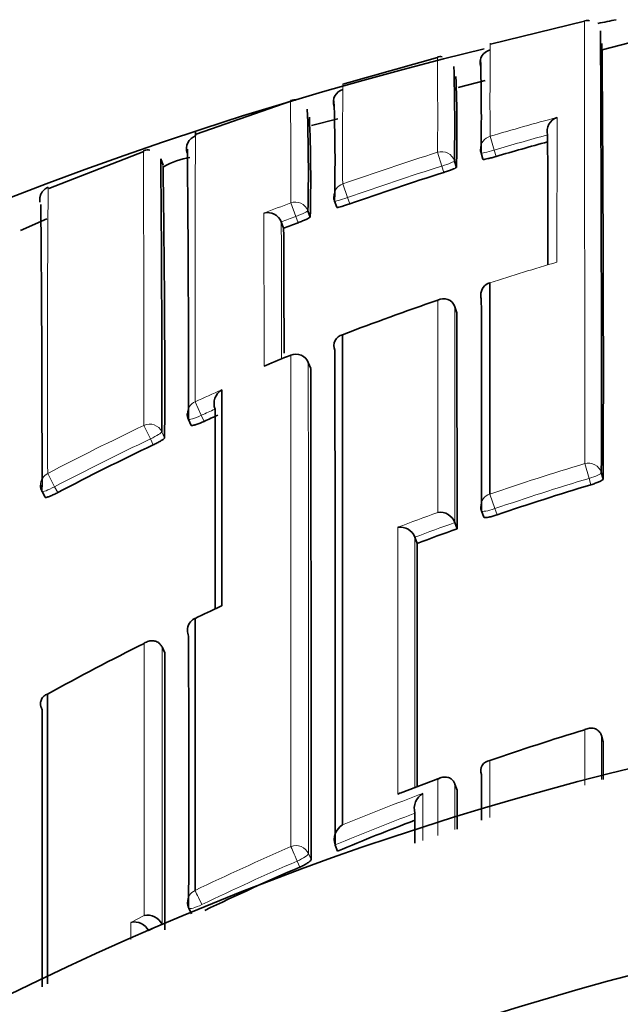
# Model space of a CAD drawing. Units: millimetres. Extents: x -409 to 1291, y 29 to 1163.
# Drawn here: x 354 to 358, y 965 to 972 of the extents above; entities that cross this region are included whole.
import ezdxf

# ---------------------------------------------------------------- set-up
doc = ezdxf.new("R2010")
doc.units = ezdxf.units.MM
doc.layers.add('DV4_Défaut', color=7, linetype='Continuous')
doc.layers.add('Défaut', color=7, linetype='Continuous')

# ---------------------------------------------------------------- blocks, each defined once
blk = doc.blocks.new('SE3')
at = {"layer": 'DV4_Défaut', "color": 7, "lineweight": 35}
for p, q in [((358.1691, 971.9218), (357.4647, 971.7514)), ((358.5024, 971.7598), (358.2999, 971.707)), ((357.426, 971.4792), (357.2247, 971.4267)), ((355.9725, 971.3233), (355.2659, 971.0778)), ((356.3251, 971.1922), (356.1276, 971.1407)), ((357.8926, 971.0715), (357.8926, 971.0717)), ((354.8737, 970.9481), (354.1629, 970.67)), ((357.3949, 970.9369), (357.4092, 970.8893)), ((355.0175, 970.8462), (355.0004, 970.8932)), ((357.1958, 970.8759), (357.2105, 970.8285)), ((356.3, 970.5766), (356.3167, 970.5299)), ((356.1008, 970.5039), (356.118, 970.4574)), ((354.1479, 970.4447), (353.9521, 970.3576)), ((355.9017, 970.4209), (355.9018, 970.4207)), ((355.9194, 970.3743), (355.9018, 970.4207)), ((357.4616, 969.9663), (357.4619, 969.9655)), ((357.198, 969.7868), (357.198, 969.787)), ((357.2138, 969.74), (357.198, 969.7868)), ((356.1215, 969.3235), (356.1031, 969.3694)), ((355.2077, 968.9441), (355.2282, 968.8992)), ((358.2942, 968.5458), (358.3082, 968.4987)), ((354.1129, 968.4045), (354.136, 968.3609)), ((357.3987, 968.2593), (357.4148, 968.213)), ((357.1995, 968.1719), (357.1995, 968.1721)), ((357.2161, 968.1257), (357.1995, 968.1719)), ((356.9009, 968.0626), (356.901, 968.0624)), ((356.9182, 968.0165), (356.901, 968.0624)), ((355.0101, 967.2425), (355.01, 967.2427)), ((355.0318, 967.1985), (355.0101, 967.2425)), ((358.2944, 966.5789), (358.2943, 966.5792)), ((358.3084, 966.5323), (358.2944, 966.5789)), ((357.0908, 966.262), (356.7914, 966.1491)), ((357.3987, 966.2876), (357.3987, 966.2878)), ((357.1997, 966.2166), (357.1996, 966.2168)), ((357.2163, 966.1708), (357.1997, 966.2166)), ((356.9011, 965.9981), (356.901, 965.9983)), ((356.304, 965.7605), (356.3039, 965.7607)), ((356.3227, 965.7155), (356.304, 965.7605)), ((355.2096, 965.2884), (355.231, 965.2445)), ((355.0102, 965.169), (355.0101, 965.1692)), ((355.012, 965.1654), (355.0102, 965.169))]:
    blk.add_line(p, q, dxfattribs=at)
at = {"layer": 'DV4_Défaut', "color": 7, "lineweight": 18}
for p, q in [((357.4625, 971.0612), (357.493, 970.9579)), ((357.0703, 970.9415), (357.1027, 970.8388)), ((357.493, 970.9579), (357.5073, 970.9102)), ((357.1175, 970.7912), (357.1027, 970.8388)), ((356.3609, 970.7044), (356.3968, 970.6027)), ((356.3968, 970.6027), (356.4136, 970.5558)), ((355.972, 970.5628), (356.0099, 970.4618)), ((356.0271, 970.415), (356.0099, 970.4618)), ((355.9726, 969.4247), (355.9729, 969.424)), ((356.1216, 969.3229), (356.1033, 969.3687)), ((355.2578, 969.0761), (355.3038, 968.9743)), ((355.3038, 968.9743), (355.3244, 968.9292)), ((354.8752, 968.8987), (354.9232, 968.7979)), ((355.0085, 968.851), (355.0295, 968.8063)), ((354.9443, 968.753), (354.9232, 968.7979)), ((358.1698, 968.6127), (358.203, 968.5024)), ((354.1553, 968.5392), (354.2071, 968.4403)), ((358.217, 968.4552), (358.203, 968.5024)), ((354.2071, 968.4403), (354.2303, 968.3964)), ((357.4614, 968.3854), (357.4985, 968.2766)), ((357.4985, 968.2766), (357.5146, 968.23)), ((357.4613, 966.3924), (357.4614, 965.9665)), ((356.1049, 965.6959), (356.1241, 965.651)), ((356.0398, 965.5952), (356.0205, 965.6403)), ((354.7763, 965.1821), (354.876, 965.2328)), ((355.0101, 965.1692), (354.9106, 965.1191))]:
    blk.add_line(p, q, dxfattribs=at)
at = {"layer": 'DV4_Défaut', "color": 7, "lineweight": 35}
for centre, radius, start, end in [((363.8662, 944.9808), 27.5, 101.45264, 101.74345), ((-85.7785, 969.3219), 444.0734, 359.899869, 0.326127), ((363.8662, 944.9808), 27.5, 103.55808, 144.90258), ((73.8028, 969.3109), 284.5065, 359.836442, 0.492186), ((389.6275, 854.8368), 121.2664, 105.573835, 105.921286), ((357.09, 971.6129), 0.0441, 72.55061, 117.51987), ((341.6965, 971.204), 15.7007, 359.05234, 1.57421), ((341.0885, 971.1431), 16.1096, 359.04965, 1.56478), ((348.1601, 971.1091), 9.0548, 358.22443, 2.52387), ((343.3276, 970.8752), 12.9757, 358.71265, 1.99281), ((342.3634, 970.8018), 13.7406, 358.75762, 1.93016), ((344.9116, 970.7366), 11.2099, 358.57252, 2.38637), ((358.0001, 971.0981), 0.1107, 109.485, 193.78348), ((-498.8824, 968.8717), 856.7779, 0.0821121, 0.1471057), ((363.6453, 950.109), 21.6879, 105.38145, 106.4404), ((355.3342, 970.269), 0.6452, 100.32565, 118.99653), ((175.4746, 969.2412), 179.7332, 359.905507, 0.54949), ((357.4907, 970.9656), 0.1, 180.11219, 196.69676), ((179.2593, 969.1648), 175.7495, 359.897681, 0.563571), ((251.7539, 969.2078), 103.2764, 359.777214, 0.90623), ((363.6709, 950.0258), 21.7749, 107.51537, 109.46834), ((356.3941, 970.6104), 0.1, 180.1102, 199.7229), ((160.1837, 968.6507), 193.9292, 359.927526, 0.561142), ((355.8001, 970.3815), 0.109, 21.18881, 104.72356), ((363.6868, 949.9811), 21.8224, 110.54852, 110.85081), ((-153.1798, 968.1709), 509.104, 0.142708, 0.247985), ((357.4922, 969.8711), 0.1, 107.82543, 180.05597), ((363.9038, 949.9354), 21.0406, 108.95017, 111.0104), ((357.1141, 969.758), 0.0888, 19.10293, 119.02878), ((-765.6603, 967.38), 1122.8766, 0.038051, 0.1204254), ((356.3791, 969.4953), 0.084, 103.13457, 203.69282), ((359.4635, 960.7901), 9.3135, 112.01295, 113.26168), ((356.0103, 969.3321), 0.1, 21.86774, 112.1416), ((-1709.4348, 966.6793), 2065.739, 359.9745174, 0.0771655), ((-1043.6432, 966.5359), 1399.7676, 359.9637775, 0.1140778), ((355.5168, 969.0627), 0.1181, 119.71559, 201.04143), ((1052.5517, 968.0621), 697.0943, 179.9093169, 180.0422107), ((355.2987, 968.9857), 0.1, 180.0489, 204.57202), ((363.9324, 949.8617), 20.9205, 113.98959, 114.29657), ((363.9368, 949.8515), 20.9316, 115.44304, 117.62771), ((354.2013, 968.4513), 0.1, 180.04435, 207.90457), ((364.1107, 948.8676), 20.455, 106.74603, 108.81207), ((357.0879, 968.1301), 0.1192, 20.61518, 97.88847), ((357.4932, 968.2921), 0.1, 180.01836, 199.09975), ((356.7901, 968.0191), 0.1191, 21.4399, 98.69997), ((364.1373, 948.7902), 20.5369, 109.69504, 110.58012), ((-1356.5769, 966.8397), 1713.4955, 359.9786285, 0.0393472), ((364.5076, 948.0333), 21.5128, 114.91834, 115.4688), ((355.4774, 967.472), 0.079, 104.54241, 115.33547), ((355.2995, 967.3654), 0.1, 115.41766, 180.01511), ((364.1564, 948.7248), 20.7364, 116.58603, 118.83809), ((-1349.5482, 965.9905), 1704.5804, 359.9709189, 0.0406042), ((363.8662, 944.4808), 22.5, 27.12509, 332.87491), ((-2646.752, 965.4785), 3000.8667, 359.9851504, 0.0246998), ((364.1789, 946.9373), 20.5822, 106.97496, 109.04906), ((-1938.8985, 967.5253), 2297.2072, 359.9681936, 359.9752317), ((357.4681, 966.3172), 0.0754, 95.1676, 202.93498), ((357.0247, 966.0348), 0.1289, 119.84327, 196.47139), ((-1955.7253, 967.207), 2312.9419, 359.9671269, 359.9743302), ((356.4263, 965.8009), 0.1288, 121.29228, 198.15587), ((364.2042, 946.774), 20.5158, 110.85353, 112.59215), ((364.2074, 946.766), 20.5244, 113.44991, 115.63027), ((363.8662, 944.4808), 21, 24.20953, 335.79047), ((355.2996, 965.3322), 0.1, 179.9906, 205.93618), ((354.9015, 965.1134), 0.1221, 27.17961, 102.02805), ((354.8023, 965.0628), 0.122, 27.46493, 102.32086)]:
    blk.add_arc(centre, radius, start, end, dxfattribs=at)
at = {"layer": 'DV4_Défaut', "color": 7, "lineweight": 18}
for centre, radius, start, end in [((-2040.5462, 969.1036), 2398.7161, 359.9882736, 0.0674064), ((421.1408, 971.323), 63.6789, 179.609277, 180.235522), ((288.9601, 971.1968), 68.1107, 359.785289, 0.384433), ((398.9206, 970.9992), 42.5608, 179.39129, 180.39698), ((307.2682, 970.8495), 48.7047, 359.6628, 0.56521), ((363.646, 950.0971), 21.857, 105.06997, 106.43363), ((363.6458, 950.1079), 21.7389, 105.34613, 106.44126), ((363.6693, 950.0214), 21.9362, 107.50731, 109.46115), ((363.6709, 950.026), 21.8246, 107.51504, 109.46922), ((511.6737, 969.3172), 157.5204, 179.504222, 180.282984), ((363.7085, 949.915), 22.0496, 110.54039, 111.09542), ((853.0376, 970.3336), 497.2653, 179.982339, 180.114302), ((363.6871, 949.9807), 21.8727, 110.54822, 110.85114), ((-405.8839, 968.216), 761.7889, 0.0889703, 0.165824), ((363.8805, 950.0044), 20.9677, 106.39383, 107.82554), ((363.9816, 949.7431), 21.248, 112.14272, 112.72504), ((-1708.8921, 966.594), 2064.9972, 359.9750797, 0.076988), ((364.0007, 949.71), 21.2481, 113.70535, 114.29696), ((363.9376, 949.8499), 20.983, 113.98963, 114.29707), ((363.9348, 949.8567), 21.0873, 115.44363, 117.63018), ((363.937, 949.851), 20.9817, 115.44225, 117.62816), ((364.1095, 948.8787), 20.6085, 106.75105, 108.81955), ((364.1108, 948.8664), 20.5055, 106.74471, 108.81199), ((364.1785, 948.6863), 20.8129, 109.96627, 110.84589), ((364.137, 948.79), 20.5863, 109.69415, 110.57923), ((364.2497, 948.5281), 20.9542, 114.80861, 115.41393), ((364.2826, 946.6551), 20.8828, 110.20068, 111.07868), ((364.2241, 946.7403), 20.7212, 110.52037, 112.30582), ((364.2041, 946.7719), 20.5667, 110.79922, 112.58963), ((364.2074, 946.7819), 20.6764, 113.46722, 115.65048), ((364.2071, 946.7643), 20.5749, 113.44681, 115.62838)]:
    blk.add_arc(centre, radius, start, end, dxfattribs=at)
at = {"layer": 'DV4_Défaut', "color": 7, "lineweight": 35}
for centre, major_axis, ratio, start_param, end_param in [((357.4875, 971.6109), (0.1, -0.0005), 0.999736, 1.817195, 3.391763), ((356.3905, 971.3157), (0.1, -0.0007), 0.999782, 1.862016, 3.43657), ((355.2933, 970.9692), (0.1, -0.0009), 0.999838, 1.907656, 3.482203), ((357.4907, 970.9656), (0.1, 0.0002), 0.996549, 3.141593, 3.43009), ((357.4907, 970.9656), (0.0958, 0.0287), 0.080132, 3.117897, 3.141329), ((356.3941, 970.6104), (0.1, 0.0002), 0.996275, 3.141593, 3.482704), ((356.3941, 970.6104), (0.0941, 0.0337), 0.081833, 3.112642, 3.141284), ((357.4922, 969.8711), (0.1, 0.0001), 0.991546, 3.141593, 3.454017), ((355.2995, 967.3654), (0.1, 0), 0.984368, 3.141593, 3.583622)]:
    blk.add_ellipse(centre, major_axis=major_axis, ratio=ratio, start_param=start_param, end_param=end_param, dxfattribs=at)
at = {"layer": 'DV4_Défaut', "color": 7, "lineweight": 18}
for centre, major_axis, ratio, start_param, end_param in [((357.4907, 970.9656), (0.1, 0.0002), 0.996549, 1.854726, 3.141593), ((357.1003, 970.8465), (-0.1, -0.0004), 0.996461, 3.437885, 5.013243), ((357.4907, 970.9656), (0.0958, 0.0287), 0.080132, 3.141329, 4.711889), ((357.1003, 970.8465), (0.0955, 0.0296), 0.080722, 4.712624, 6.258561), ((356.3941, 970.6104), (0.1, 0.0002), 0.996275, 1.907361, 3.141593), ((356.3941, 970.6104), (0.0941, 0.0337), 0.081833, 3.141284, 4.711873), ((356.007, 970.4695), (-0.1, -0.0004), 0.99617, 3.490172, 5.06551), ((356.007, 970.4695), (0.0938, 0.0347), 0.08247, 4.71262, 6.253214), ((357.4922, 969.8711), (0.1, 0.0001), 0.991546, 1.878476, 3.141593), ((356.0103, 969.3321), (-0.1, -0.0002), 0.991062, 3.518109, 5.093624), ((356.0103, 969.3321), (-0.0928, -0.0372), 0.123445, 3.092144, 3.141593), ((355.2987, 968.9857), (0.1, 0.0001), 0.990605, 1.990501, 3.141593), ((354.9178, 968.8092), (-0.1, -0.0002), 0.990459, 3.575014, 5.150525), ((355.2987, 968.9857), (0.0909, 0.0416), 0.125246, 3.141593, 4.711808), ((354.9178, 968.8092), (0.0905, 0.0425), 0.125146, 4.713005, 6.224817), ((358.1982, 968.5182), (-0.1, -0.0001), 0.985155, 3.424402, 5.000022), ((358.1982, 968.5182), (0.0959, 0.0284), 0.164994, 4.713303, 6.234596), ((354.2013, 968.4513), (0.1, 0.0001), 0.990121, 2.048199, 3.141593), ((354.2013, 968.4513), (0.0884, 0.0468), 0.124879, 3.141593, 4.711827), ((357.4932, 968.2921), (0.1, 0), 0.985008, 1.89435, 3.141593), ((357.4932, 968.2921), (0.0945, 0.0327), 0.163925, 3.141593, 4.711721), ((355.2995, 967.3654), (0.1, 0), 0.984368, 2.008035, 3.141593), ((356.0127, 965.6581), (-0.1, 0), 0.977546, 3.538591, 5.114197), ((356.0127, 965.6581), (-0.0398, 0.0917), 0.000352, 4.516871, 6.088009), ((356.0127, 965.6581), (0.0919, 0.0394), 0.194271, 4.713698, 6.200031), ((355.2996, 965.3322), (0.1, 0), 0.977635, 2.009899, 3.141593), ((355.2996, 965.3322), (-0.0433, 0.0901), 0.000385, 4.520532, 6.091659), ((355.2996, 965.3322), (0.0899, 0.0437), 0.190681, 3.141593, 4.711834)]:
    blk.add_ellipse(centre, major_axis=major_axis, ratio=ratio, start_param=start_param, end_param=end_param, dxfattribs=at)
at = {"layer": 'DV4_Défaut', "color": 7, "lineweight": 35}
for points in [[(358.2049, 971.9255), (358.1983, 971.9293), (358.1861, 971.9287), (358.1685, 971.9237)], [(356.0112, 971.3325), (356.0047, 971.3364), (355.9912, 971.3349), (355.9707, 971.328)], [(354.9185, 970.9566), (354.9087, 970.9615), (354.8933, 970.9599), (354.8721, 970.9516)], [(357.4619, 969.9655), (357.4617, 969.5145), (357.4615, 968.9849), (357.4614, 968.3854)], [(357.3986, 968.2603), (357.3983, 968.8596), (357.3978, 969.3893), (357.3971, 969.8405)], [(355.4081, 967.5302), (355.4078, 968.0842), (355.4073, 968.5836), (355.4066, 969.0201)], [(355.2571, 967.4545), (355.257, 966.8378), (355.257, 966.1568), (355.2571, 965.4207)], [(355.2092, 965.2902), (355.2095, 966.0259), (355.2094, 966.7066), (355.2091, 967.3232)], [(357.3986, 965.9458), (357.3987, 966.0612), (357.3987, 966.1752), (357.3987, 966.2876)], [(356.901, 965.7752), (356.901, 965.8501), (356.9011, 965.9244), (356.9011, 965.9981)]]:
    blk.add_open_spline(points, degree=3, dxfattribs=at)
at = {"layer": 'DV4_Défaut', "color": 7, "lineweight": 18}
for points, knots in [([(357.9632, 971.2024), (357.963, 971.1403), (357.9631, 971.0741), (357.963, 971.0038), (357.963, 970.966), (357.963, 970.9271), (357.963, 970.8869), (357.9629, 970.8468), (357.9629, 970.8055), (357.9629, 970.7631), (357.9629, 970.7207), (357.9629, 970.6771), (357.9628, 970.6324), (357.9628, 970.6212), (357.9628, 970.61), (357.9628, 970.5987), (357.9628, 970.5572), (357.9628, 970.5147), (357.9628, 970.4714), (357.9627, 970.428), (357.9627, 970.3837), (357.9627, 970.3384), (357.9627, 970.289), (357.9626, 970.2385), (357.9626, 970.1869), (357.9626, 970.1647), (357.9626, 970.1423), (357.9626, 970.1197)], [0, 0, 0, 0, 0.222149, 0.222149, 0.222149, 0.341586, 0.341586, 0.341586, 0.461023, 0.461023, 0.461023, 0.580459, 0.580459, 0.580459, 0.610317, 0.610317, 0.610317, 0.719741, 0.719741, 0.719741, 0.829162, 0.829162, 0.829162, 0.948596, 0.948596, 0.948596, 1, 1, 1, 1]), ([(355.2608, 971.0927), (355.2608, 971.0927), (355.2608, 971.0927), (355.2608, 971.0926), (355.2607, 971.0923), (355.2606, 971.0905), (355.2605, 971.0874), (355.2605, 971.0858), (355.2605, 971.0839), (355.2604, 971.0816), (355.2604, 971.0771), (355.2603, 971.0712), (355.2602, 971.064), (355.2601, 971.0568), (355.2601, 971.0482), (355.26, 971.0382), (355.2599, 971.0332), (355.2599, 971.0279), (355.2599, 971.0223), (355.2598, 971.011), (355.2597, 970.9984), (355.2596, 970.9844), (355.2596, 970.9774), (355.2596, 970.9701), (355.2595, 970.9625), (355.2595, 970.9472), (355.2594, 970.9306), (355.2593, 970.9127), (355.2592, 970.8948), (355.2592, 970.8755), (355.2591, 970.855), (355.2591, 970.8448), (355.259, 970.8342), (355.259, 970.8233), (355.259, 970.8015), (355.2589, 970.7784), (355.2588, 970.754), (355.2588, 970.7419), (355.2588, 970.7294), (355.2588, 970.7166), (355.2587, 970.6909), (355.2587, 970.664), (355.2586, 970.6359), (355.2586, 970.6078), (355.2585, 970.5784), (355.2585, 970.5478), (355.2585, 970.5325), (355.2585, 970.5169), (355.2584, 970.501), (355.2584, 970.4691), (355.2584, 970.4361), (355.2583, 970.4018), (355.2583, 970.3846), (355.2583, 970.3672), (355.2583, 970.3495), (355.2583, 970.314), (355.2583, 970.2773), (355.2582, 970.2395), (355.2582, 970.2016), (355.2582, 970.1626), (355.2582, 970.1224), (355.2582, 970.1023), (355.2582, 970.0819), (355.2582, 970.0612), (355.2581, 970.0198), (355.2581, 969.9773), (355.2581, 969.9336), (355.2581, 969.9118), (355.2581, 969.8897), (355.2581, 969.8673), (355.2581, 969.8225), (355.2581, 969.7766), (355.2581, 969.7295), (355.2581, 969.6825), (355.2581, 969.6343), (355.258, 969.5851), (355.258, 969.5604), (355.258, 969.5355), (355.258, 969.5103), (355.258, 969.46), (355.258, 969.4086), (355.258, 969.356), (355.2579, 969.2659), (355.2579, 969.1725), (355.2578, 969.0761)], [0, 0, 0, 0, 0.008916, 0.008916, 0.008916, 0.052545, 0.052545, 0.052545, 0.07436, 0.07436, 0.07436, 0.117989, 0.117989, 0.117989, 0.161619, 0.161619, 0.161619, 0.183433, 0.183433, 0.183433, 0.227062, 0.227062, 0.227062, 0.248876, 0.248876, 0.248876, 0.292504, 0.292504, 0.292504, 0.336132, 0.336132, 0.336132, 0.357946, 0.357946, 0.357946, 0.401574, 0.401574, 0.401574, 0.423388, 0.423388, 0.423388, 0.467015, 0.467015, 0.467015, 0.510642, 0.510642, 0.510642, 0.532455, 0.532455, 0.532455, 0.576082, 0.576082, 0.576082, 0.597895, 0.597895, 0.597895, 0.641521, 0.641521, 0.641521, 0.685147, 0.685147, 0.685147, 0.70696, 0.70696, 0.70696, 0.750585, 0.750585, 0.750585, 0.772398, 0.772398, 0.772398, 0.816023, 0.816023, 0.816023, 0.859647, 0.859647, 0.859647, 0.88146, 0.88146, 0.88146, 0.925084, 0.925084, 0.925084, 1, 1, 1, 1]), ([(354.8752, 968.8987), (354.8752, 968.9671), (354.8751, 969.0339), (354.875, 969.0991), (354.875, 969.1262), (354.875, 969.153), (354.8749, 969.1795), (354.8749, 969.2325), (354.8748, 969.2845), (354.8747, 969.3354), (354.8747, 969.3608), (354.8747, 969.386), (354.8746, 969.4109), (354.8745, 969.4607), (354.8745, 969.5094), (354.8744, 969.557), (354.8743, 969.6046), (354.8742, 969.6511), (354.8741, 969.6965), (354.8741, 969.7191), (354.8741, 969.7415), (354.874, 969.7637), (354.8739, 969.8079), (354.8738, 969.851), (354.8738, 969.893), (354.8737, 969.9139), (354.8737, 969.9346), (354.8736, 969.955), (354.8735, 969.9958), (354.8735, 970.0354), (354.8734, 970.0739), (354.8733, 970.1124), (354.8732, 970.1496), (354.8731, 970.1857), (354.8731, 970.2037), (354.8731, 970.2215), (354.873, 970.2389), (354.873, 970.2738), (354.8729, 970.3075), (354.8728, 970.3399), (354.8728, 970.3562), (354.8728, 970.3721), (354.8727, 970.3877), (354.8727, 970.4189), (354.8726, 970.4489), (354.8726, 970.4776), (354.8725, 970.5064), (354.8725, 970.5339), (354.8724, 970.5601), (354.8724, 970.5732), (354.8724, 970.5861), (354.8723, 970.5985), (354.8723, 970.6235), (354.8723, 970.6472), (354.8722, 970.6696), (354.8722, 970.6808), (354.8722, 970.6917), (354.8722, 970.7023), (354.8721, 970.7234), (354.8721, 970.7432), (354.8721, 970.7617), (354.8721, 970.7802), (354.872, 970.7974), (354.872, 970.8133), (354.872, 970.8213), (354.872, 970.8289), (354.872, 970.8361), (354.872, 970.8507), (354.872, 970.8639), (354.8719, 970.8758), (354.8719, 970.8817), (354.8719, 970.8873), (354.8719, 970.8926), (354.8719, 970.9031), (354.8719, 970.9123), (354.8719, 970.9201), (354.8719, 970.9279), (354.8719, 970.9343), (354.8719, 970.9394), (354.8719, 970.9419), (354.8718, 970.9441), (354.8718, 970.9459), (354.8718, 970.9496), (354.8718, 970.9519), (354.8718, 970.9528), (354.8718, 970.9531), (354.8718, 970.9532), (354.8718, 970.9532)], [0, 0, 0, 0, 0.052399, 0.052399, 0.052399, 0.074109, 0.074109, 0.074109, 0.117531, 0.117531, 0.117531, 0.139241, 0.139241, 0.139241, 0.182663, 0.182663, 0.182663, 0.226086, 0.226086, 0.226086, 0.247797, 0.247797, 0.247797, 0.291219, 0.291219, 0.291219, 0.312931, 0.312931, 0.312931, 0.356354, 0.356354, 0.356354, 0.399778, 0.399778, 0.399778, 0.421489, 0.421489, 0.421489, 0.464913, 0.464913, 0.464913, 0.486625, 0.486625, 0.486625, 0.53005, 0.53005, 0.53005, 0.573474, 0.573474, 0.573474, 0.595187, 0.595187, 0.595187, 0.638612, 0.638612, 0.638612, 0.660324, 0.660324, 0.660324, 0.70375, 0.70375, 0.70375, 0.747176, 0.747176, 0.747176, 0.768889, 0.768889, 0.768889, 0.812315, 0.812315, 0.812315, 0.834028, 0.834028, 0.834028, 0.877455, 0.877455, 0.877455, 0.920882, 0.920882, 0.920882, 0.942595, 0.942595, 0.942595, 0.986022, 0.986022, 0.986022, 1, 1, 1, 1]), ([(355.9736, 965.7481), (355.9736, 965.77), (355.9736, 965.7919), (355.9736, 965.8138), (355.9736, 965.8994), (355.9736, 965.9842), (355.9737, 966.0683), (355.9737, 966.1523), (355.9737, 966.2355), (355.9737, 966.3179), (355.9737, 966.4827), (355.9737, 966.6442), (355.9737, 966.8024), (355.9737, 966.8815), (355.9737, 966.9597), (355.9737, 967.0371), (355.9737, 967.1145), (355.9737, 967.191), (355.9736, 967.2666), (355.9736, 967.3423), (355.9736, 967.417), (355.9736, 967.4909), (355.9736, 967.5648), (355.9736, 967.6378), (355.9736, 967.7099), (355.9736, 967.782), (355.9736, 967.8532), (355.9735, 967.9234), (355.9735, 967.941), (355.9735, 967.9585), (355.9735, 967.976), (355.9735, 968.0458), (355.9735, 968.1147), (355.9735, 968.1826), (355.9735, 968.2505), (355.9734, 968.3175), (355.9734, 968.3836), (355.9734, 968.4496), (355.9734, 968.5147), (355.9733, 968.5788), (355.9733, 968.643), (355.9733, 968.7061), (355.9733, 968.7683), (355.9732, 968.8304), (355.9732, 968.8916), (355.9732, 968.9517), (355.9732, 969.0119), (355.9731, 969.071), (355.9731, 969.1292), (355.973, 969.2306), (355.973, 969.3289), (355.9729, 969.424)], [0, 0, 0, 0, 0.014787, 0.014787, 0.014787, 0.072755, 0.072755, 0.072755, 0.130723, 0.130723, 0.130723, 0.246662, 0.246662, 0.246662, 0.304631, 0.304631, 0.304631, 0.362601, 0.362601, 0.362601, 0.42057, 0.42057, 0.42057, 0.478544, 0.478544, 0.478544, 0.536519, 0.536519, 0.536519, 0.551012, 0.551012, 0.551012, 0.608982, 0.608982, 0.608982, 0.666954, 0.666954, 0.666954, 0.724925, 0.724925, 0.724925, 0.782897, 0.782897, 0.782897, 0.840869, 0.840869, 0.840869, 0.898842, 0.898842, 0.898842, 1, 1, 1, 1])]:
    blk.add_open_spline(points, degree=3, knots=knots, dxfattribs=at)
at = {"layer": 'DV4_Défaut', "color": 7, "lineweight": 35}
for points, knots in [([(355.2612, 971.0639), (355.2612, 971.0657), (355.2612, 971.0675), (355.2612, 971.0692), (355.2611, 971.0758), (355.2611, 971.081), (355.261, 971.0849), (355.261, 971.0887), (355.2609, 971.0911), (355.2608, 971.0921), (355.2608, 971.0924), (355.2608, 971.0926), (355.2608, 971.0927)], [0, 0, 0, 0, 0.098206, 0.098206, 0.098206, 0.491036, 0.491036, 0.491036, 0.883863, 0.883863, 0.883863, 1, 1, 1, 1]), ([(357.5073, 970.9102), (357.4965, 970.907), (357.4856, 970.9039), (357.4754, 970.9012), (357.4652, 970.8985), (357.4554, 970.8961), (357.4469, 970.8941), (357.4384, 970.8921), (357.4308, 970.8906), (357.4249, 970.8896), (357.419, 970.8887), (357.4146, 970.8882), (357.412, 970.8884), (357.4101, 970.8885), (357.4092, 970.8889), (357.4092, 970.8895)], [0, 0, 0, 0, 0.211823, 0.211823, 0.211823, 0.423646, 0.423646, 0.423646, 0.635468, 0.635468, 0.635468, 0.84729, 0.84729, 0.84729, 1, 1, 1, 1]), ([(357.2105, 970.8285), (357.2105, 970.8276), (357.2087, 970.8261), (357.2052, 970.8241), (357.2016, 970.8221), (357.1963, 970.8196), (357.1896, 970.8168), (357.1829, 970.814), (357.1747, 970.8108), (357.1657, 970.8075), (357.1566, 970.8042), (357.1465, 970.8007), (357.1361, 970.7972), (357.13, 970.7952), (357.1237, 970.7931), (357.1175, 970.7912)], [0, 0, 0, 0, 0.218376, 0.218376, 0.218376, 0.436752, 0.436752, 0.436752, 0.655128, 0.655128, 0.655128, 0.873503, 0.873503, 0.873503, 1, 1, 1, 1]), ([(354.1595, 970.6788), (354.1552, 970.6776), (354.143, 970.6739), (354.1259, 970.6595), (354.1119, 970.6421), (354.1044, 970.6274), (354.1004, 970.6161), (354.098, 970.6061), (354.0966, 970.5962), (354.0964, 970.5905), (354.0961, 970.5859), (354.096, 970.5754), (354.096, 970.5679)], [0, 0, 0, 0, 0.004922, 0.016385, 0.026372, 0.035202, 0.044336, 0.057511, 0.084159, 0.165752, 0.429145, 1, 1, 1, 1]), ([(356.4136, 970.5558), (356.4031, 970.552), (356.3923, 970.5484), (356.3823, 970.5452), (356.3722, 970.5419), (356.3626, 970.539), (356.3541, 970.5366), (356.3457, 970.5342), (356.3383, 970.5323), (356.3324, 970.531), (356.3266, 970.5297), (356.3222, 970.5291), (356.3196, 970.5291), (356.3176, 970.5291), (356.3167, 970.5295), (356.3167, 970.5302)], [0, 0, 0, 0, 0.211127, 0.211127, 0.211127, 0.422255, 0.422255, 0.422255, 0.633381, 0.633381, 0.633381, 0.844508, 0.844508, 0.844508, 1, 1, 1, 1]), ([(356.118, 970.4574), (356.118, 970.4564), (356.1162, 970.4548), (356.1127, 970.4526), (356.1093, 970.4504), (356.104, 970.4476), (356.0975, 970.4444), (356.0909, 970.4412), (356.0829, 970.4376), (356.074, 970.4337), (356.0651, 970.4299), (356.0551, 970.4259), (356.0449, 970.4219), (356.0391, 970.4196), (356.0331, 970.4173), (356.0271, 970.415)], [0, 0, 0, 0, 0.219131, 0.219131, 0.219131, 0.438262, 0.438262, 0.438262, 0.657392, 0.657392, 0.657392, 0.876521, 0.876521, 0.876521, 1, 1, 1, 1]), ([(356.36, 969.5771), (356.3599, 969.401), (356.3598, 969.2137), (356.3597, 969.0157), (356.3597, 968.894), (356.3596, 968.7683), (356.3596, 968.6386), (356.3596, 968.5738), (356.3596, 968.508), (356.3595, 968.4413), (356.3595, 968.3745), (356.3595, 968.3068), (356.3595, 968.2381), (356.3595, 968.1695), (356.3595, 968.0999), (356.3594, 968.0293), (356.3594, 967.9588), (356.3594, 967.8873), (356.3594, 967.8149), (356.3594, 967.7969), (356.3594, 967.7787), (356.3594, 967.7605), (356.3594, 967.6877), (356.3594, 967.6139), (356.3594, 967.5393), (356.3594, 967.4646), (356.3593, 967.3891), (356.3593, 967.3127), (356.3593, 967.2363), (356.3593, 967.159), (356.3593, 967.0808), (356.3593, 967.0026), (356.3593, 966.9236), (356.3593, 966.8437), (356.3593, 966.7638), (356.3593, 966.6831), (356.3593, 966.6015), (356.3593, 966.5199), (356.3593, 966.4375), (356.3593, 966.3542), (356.3593, 966.209), (356.3594, 966.0612), (356.3594, 965.9109)], [0, 0, 0, 0, 0.188656, 0.188656, 0.188656, 0.30461, 0.30461, 0.30461, 0.362586, 0.362586, 0.362586, 0.420561, 0.420561, 0.420561, 0.478534, 0.478534, 0.478534, 0.536509, 0.536509, 0.536509, 0.551002, 0.551002, 0.551002, 0.608976, 0.608976, 0.608976, 0.66695, 0.66695, 0.66695, 0.724924, 0.724924, 0.724924, 0.782897, 0.782897, 0.782897, 0.84087, 0.84087, 0.84087, 0.898842, 0.898842, 0.898842, 1, 1, 1, 1]), ([(355.7733, 969.3416), (355.7738, 969.3419), (355.7742, 969.3421), (355.7746, 969.3423), (355.778, 969.3442), (355.7815, 969.3459), (355.7851, 969.3474)], [0, 0, 0, 0, 0.111697, 0.111697, 0.111697, 1, 1, 1, 1]), ([(355.3244, 968.9292), (355.3142, 968.9246), (355.3038, 968.9201), (355.294, 968.9162), (355.2842, 968.9122), (355.2747, 968.9087), (355.2664, 968.9059), (355.2581, 968.9031), (355.2507, 968.9009), (355.2448, 968.8995), (355.2389, 968.8981), (355.2344, 968.8975), (355.2316, 968.8977), (355.2293, 968.8979), (355.2281, 968.8987), (355.2281, 968.8999)], [0, 0, 0, 0, 0.207478, 0.207478, 0.207478, 0.414956, 0.414956, 0.414956, 0.622433, 0.622433, 0.622433, 0.82991, 0.82991, 0.82991, 1, 1, 1, 1]), ([(355.0295, 968.8063), (355.0295, 968.8047), (355.0278, 968.8024), (355.0244, 968.7994), (355.0211, 968.7964), (355.016, 968.7926), (355.0097, 968.7885), (355.0033, 968.7844), (354.9956, 968.7797), (354.987, 968.7749), (354.9784, 968.7701), (354.9687, 968.765), (354.9589, 968.7601), (354.9541, 968.7577), (354.9492, 968.7553), (354.9443, 968.753)], [0, 0, 0, 0, 0.223316, 0.223316, 0.223316, 0.446631, 0.446631, 0.446631, 0.669947, 0.669947, 0.669947, 0.893261, 0.893261, 0.893261, 1, 1, 1, 1]), ([(358.3082, 968.4987), (358.3082, 968.4968), (358.3063, 968.4943), (358.3027, 968.4915), (358.2992, 968.4887), (358.2938, 968.4854), (358.2871, 968.482), (358.2804, 968.4785), (358.2722, 968.4748), (358.2631, 968.4712), (358.254, 968.4675), (358.2437, 968.4638), (358.2333, 968.4603), (358.2279, 968.4586), (358.2225, 968.4568), (358.217, 968.4552)], [0, 0, 0, 0, 0.221945, 0.221945, 0.221945, 0.44389, 0.44389, 0.44389, 0.665834, 0.665834, 0.665834, 0.887778, 0.887778, 0.887778, 1, 1, 1, 1]), ([(354.2303, 968.3964), (354.2204, 968.3912), (354.2102, 968.3862), (354.2007, 968.3817), (354.1911, 968.3772), (354.1819, 968.3731), (354.1737, 968.3698), (354.1656, 968.3665), (354.1583, 968.3639), (354.1525, 968.3622), (354.1468, 968.3604), (354.1423, 968.3596), (354.1395, 968.3596), (354.1376, 968.3597), (354.1365, 968.3601), (354.136, 968.3609)], [0, 0, 0, 0, 0.214867, 0.214867, 0.214867, 0.429734, 0.429734, 0.429734, 0.6446, 0.6446, 0.6446, 0.859466, 0.859466, 0.859466, 1, 1, 1, 1]), ([(357.5146, 968.23), (357.5041, 968.2264), (357.4932, 968.223), (357.483, 968.2201), (357.4728, 968.2173), (357.463, 968.2149), (357.4544, 968.2131), (357.4457, 968.2114), (357.4381, 968.2102), (357.4319, 968.2097), (357.4258, 968.2093), (357.4211, 968.2095), (357.4182, 968.2104), (357.4159, 968.2111), (357.4146, 968.2123), (357.4146, 968.2139)], [0, 0, 0, 0, 0.207519, 0.207519, 0.207519, 0.415038, 0.415038, 0.415038, 0.622555, 0.622555, 0.622555, 0.830072, 0.830072, 0.830072, 1, 1, 1, 1]), ([(355.01, 967.2427), (355.0061, 967.2504), (355.0012, 967.2574), (354.9957, 967.2632), (354.9903, 967.269), (354.9842, 967.2738), (354.9779, 967.2774), (354.9689, 967.2827), (354.9593, 967.2859), (354.9499, 967.2874), (354.9364, 967.2896), (354.9229, 967.2885), (354.9103, 967.285), (354.8986, 967.2818), (354.8874, 967.2765), (354.8772, 967.2695), (354.8768, 967.2692), (354.8764, 967.2689), (354.876, 967.2686)], [0, 0, 0, 0, 0.133107, 0.133107, 0.133107, 0.264984, 0.264984, 0.264984, 0.456727, 0.456727, 0.456727, 0.73341, 0.73341, 0.73341, 0.98973, 0.98973, 0.98973, 1, 1, 1, 1]), ([(354.1143, 966.7723), (354.1099, 966.7802), (354.1066, 966.7886), (354.1046, 966.7966), (354.1027, 966.8047), (354.1019, 966.8127), (354.1021, 966.8201), (354.1024, 966.8303), (354.1047, 966.8397), (354.1082, 966.8479), (354.1129, 966.8588), (354.1201, 966.8679), (354.1285, 966.8751), (354.1357, 966.8811), (354.1441, 966.8859), (354.1531, 966.8892), (354.1536, 966.8893), (354.154, 966.8895), (354.1544, 966.8896)], [0, 0, 0, 0, 0.147096, 0.147096, 0.147096, 0.293121, 0.293121, 0.293121, 0.493832, 0.493832, 0.493832, 0.762198, 0.762198, 0.762198, 0.98918, 0.98918, 0.98918, 1, 1, 1, 1]), ([(354.1544, 966.8896), (354.1544, 966.6806), (354.1543, 966.4647), (354.1543, 966.2424), (354.1543, 966.1651), (354.1543, 966.0871), (354.1543, 966.0084), (354.1543, 965.9296), (354.1543, 965.8501), (354.1543, 965.7698), (354.1543, 965.6895), (354.1543, 965.6085), (354.1543, 965.5267), (354.1543, 965.445), (354.1543, 965.3625), (354.1543, 965.2793), (354.1543, 965.1961), (354.1543, 965.1122), (354.1543, 965.0276), (354.1543, 964.943), (354.1543, 964.8576), (354.1544, 964.7716), (354.1544, 964.7554), (354.1544, 964.7391), (354.1544, 964.7229)], [0, 0, 0, 0, 0.317485, 0.317485, 0.317485, 0.427771, 0.427771, 0.427771, 0.538057, 0.538057, 0.538057, 0.648342, 0.648342, 0.648342, 0.758626, 0.758626, 0.758626, 0.868909, 0.868909, 0.868909, 0.979193, 0.979193, 0.979193, 1, 1, 1, 1]), ([(358.1698, 966.6227), (358.1703, 966.623), (358.1707, 966.6232), (358.1712, 966.6234), (358.182, 966.6289), (358.1934, 966.6327), (358.205, 966.6344), (358.2176, 966.6362), (358.2307, 966.6356), (358.2433, 966.6317), (358.2521, 966.629), (358.2609, 966.6246), (358.2688, 966.6181), (358.2743, 966.6136), (358.2795, 966.6081), (358.2838, 966.6016), (358.2882, 966.595), (358.2919, 966.5873), (358.2943, 966.5792)], [0, 0, 0, 0, 0.010326, 0.010326, 0.010326, 0.263199, 0.263199, 0.263199, 0.539112, 0.539112, 0.539112, 0.731952, 0.731952, 0.731952, 0.865369, 0.865369, 0.865369, 1, 1, 1, 1]), ([(357.0716, 966.2534), (357.072, 966.2536), (357.0724, 966.2539), (357.0729, 966.2541), (357.0836, 966.2603), (357.095, 966.2647), (357.1067, 966.2671), (357.1193, 966.2696), (357.1326, 966.2697), (357.1455, 966.2665), (357.1546, 966.2642), (357.1636, 966.2603), (357.1719, 966.2542), (357.1777, 966.2501), (357.1831, 966.2448), (357.1879, 966.2386), (357.1926, 966.2323), (357.1967, 966.2248), (357.1996, 966.2168)], [0, 0, 0, 0, 0.010291, 0.010291, 0.010291, 0.265256, 0.265256, 0.265256, 0.541714, 0.541714, 0.541714, 0.733887, 0.733887, 0.733887, 0.866331, 0.866331, 0.866331, 1, 1, 1, 1]), ([(356.7721, 966.1406), (356.7725, 966.1409), (356.773, 966.1411), (356.7734, 966.1414), (356.7791, 966.1448), (356.7851, 966.1477), (356.7912, 966.15)], [0, 0, 0, 0, 0.069535, 0.069535, 0.069535, 1, 1, 1, 1]), ([(356.1241, 965.651), (356.1241, 965.6486), (356.1224, 965.6455), (356.1189, 965.6419), (356.1155, 965.6383), (356.1104, 965.634), (356.1039, 965.6295), (356.0975, 965.6251), (356.0896, 965.6202), (356.0808, 965.6153), (356.0721, 965.6105), (356.0623, 965.6055), (356.0522, 965.6008), (356.0481, 965.5989), (356.044, 965.5971), (356.0398, 965.5952)], [0, 0, 0, 0, 0.227187, 0.227187, 0.227187, 0.454374, 0.454374, 0.454374, 0.681561, 0.681561, 0.681561, 0.908747, 0.908747, 0.908747, 1, 1, 1, 1])]:
    blk.add_open_spline(points, degree=3, knots=knots, dxfattribs=at)
at = {"layer": 'DV4_Défaut', "color": 7, "lineweight": 18}
for points in [[(357.0715, 968.2482), (357.0714, 968.8493), (357.0712, 969.3815), (357.071, 969.8356)], [(357.198, 969.7868), (357.1987, 969.3267), (357.1992, 968.7852), (357.1995, 968.1719)], [(356.7721, 966.1406), (356.7718, 966.8681), (356.7717, 967.5362), (356.772, 968.1368)], [(356.901, 968.0624), (356.9012, 967.4966), (356.9013, 966.8707), (356.9011, 966.1914)], [(354.876, 965.2328), (354.8761, 965.9684), (354.8761, 966.6501), (354.876, 967.2686)], [(355.0101, 967.2425), (355.0104, 966.6141), (355.0104, 965.9197), (355.0102, 965.169)], [(358.1698, 966.2092), (358.1698, 966.3492), (358.1698, 966.4871), (358.1698, 966.6227)], [(358.2944, 966.5789), (358.2944, 966.4712), (358.2943, 966.362), (358.2943, 966.2515)], [(357.0715, 965.8318), (357.0715, 965.9745), (357.0716, 966.115), (357.0716, 966.2534)], [(357.1997, 966.2166), (357.1996, 966.1046), (357.1996, 965.9911), (357.1996, 965.8762)], [(356.9605, 966.1467), (356.9604, 966.031), (356.9604, 965.9139), (356.9604, 965.7953)], [(354.7762, 965.0547), (354.7762, 965.0973), (354.7762, 965.1398), (354.7763, 965.1821)]]:
    blk.add_open_spline(points, degree=3, dxfattribs=at)

msp = doc.modelspace()

# ---------------------------------------------------------------- block references
at = {"layer": 'Défaut'}
msp.add_blockref('SE3', (0, 0), dxfattribs=at)

doc.saveas('drawing.dxf')
